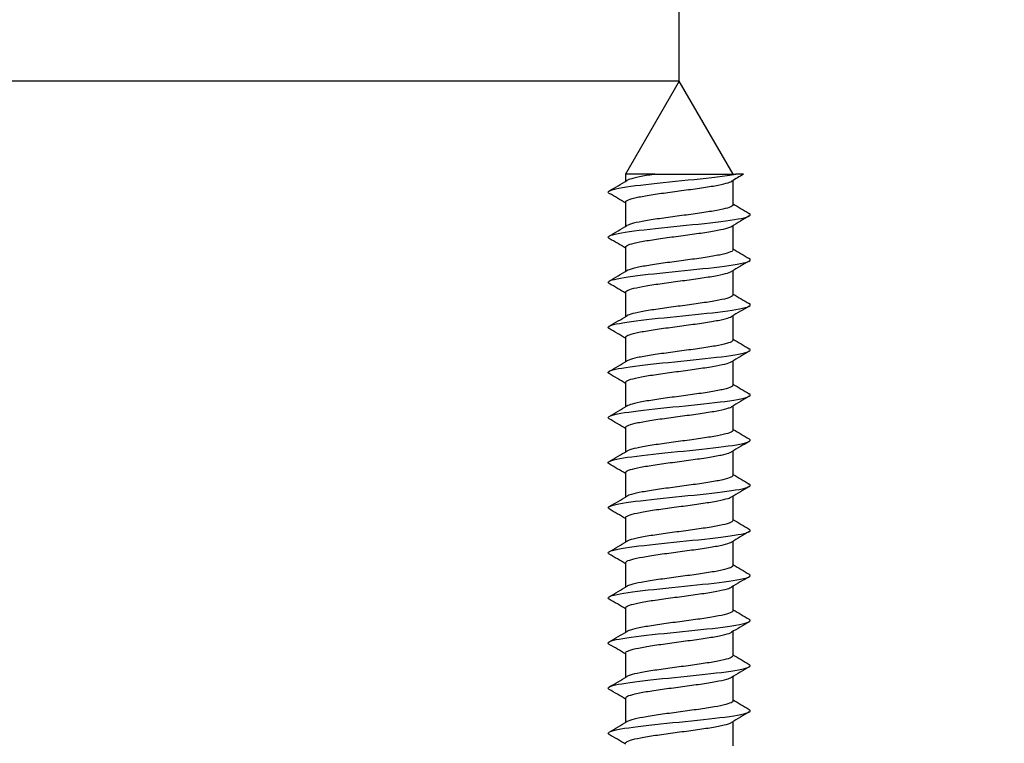
# Model space of a CAD drawing. Units: millimetres. Extents: x 7 to 203, y 5 to 291.
# Drawn here: x 57 to 63, y 215 to 219 of the extents above; entities that cross this region are included whole.
import ezdxf
from ezdxf.enums import TextEntityAlignment as Align

# ---------------------------------------------------------------- set-up
doc = ezdxf.new("R2010")
doc.units = ezdxf.units.MM
doc.layers.add('Default', color=7, linetype='Continuous')
doc.layers.add('デフォルト', color=7, linetype='Continuous')
doc.styles.add('SEACAD_Arial', font='arial.ttf')
doc.dimstyles.get("Standard").update_dxf_attribs({"dimtxt": 0.18, "dimasz": 0.18, "dimexe": 0.18, "dimexo": 0.0625, "dimgap": 0.09, "dimtad": 0, "dimtih": 1, "dimtoh": 1, "dimdec": 4, "dimzin": 0, "dimdsep": 46, "dimtxsty": 'Standard', "dimcen": 0.09, "dimadec": 0, "dimazin": 0, "dimtfac": 1, "dimtdec": 4, "dimtofl": 0, "dimtmove": 0, "dimatfit": 3, "dimfxl": 1, "dimtolj": 1, "dimtzin": 0, "dimarcsym": 0})

# ---------------------------------------------------------------- blocks, each defined once
blk = doc.blocks.new('DMBLK116')
at = {"layer": 'Default', "linetype": 'Continuous'}
for points in [[(41.4759, 225.0624), (42.4759, 219.0624), (43.4759, 225.0624)], [(41.4759, 206.0624), (43.4759, 206.0624), (42.4759, 212.0624)]]:
    blk.add_hatch(color=7, dxfattribs=at).paths.add_polyline_path(points)
at = {"layer": 'Default', "color": 7, "linetype": 'Continuous'}
for p, q in [((42.4759, 219.0624), (42.4759, 231.0624)), ((60.8406, 219.0624), (39.4759, 219.0624)), ((57.2406, 212.0624), (39.4759, 212.0624)), ((42.4759, 200.0624), (42.4759, 212.0624))]:
    blk.add_line(p, q, dxfattribs=at)
at = {"layer": 'Default', "color": 7, "linetype": 'Continuous', "style": 'SEACAD_Arial'}
blk.add_text('35', height=6, dxfattribs=at).set_placement((37.7803, 218.5624), align=Align.TOP_LEFT)
blk = doc.blocks.new('DMBLK117')
at = {"layer": 'Default', "linetype": 'Continuous'}
for points in [[(54.8406, 228.2906), (54.8406, 226.2906), (60.8406, 227.2906)], [(70.4406, 228.2906), (64.4406, 227.2906), (70.4406, 226.2906)]]:
    blk.add_hatch(color=7, dxfattribs=at).paths.add_polyline_path(points)
at = {"layer": 'Default', "color": 7, "linetype": 'Continuous'}
for p, q in [((60.8406, 219.0624), (60.8406, 230.2906)), ((64.4406, 219.0624), (64.4406, 230.2906)), ((48.8406, 227.2906), (60.8406, 227.2906)), ((64.4406, 227.2906), (82.8822, 227.2906))]:
    blk.add_line(p, q, dxfattribs=at)
at = {"layer": 'Default', "color": 7, "linetype": 'Continuous', "style": 'SEACAD_Arial'}
blk.add_text('18', height=6, dxfattribs=at).set_placement((71.3909, 234.7906), align=Align.TOP_LEFT)

msp = doc.modelspace()

# ---------------------------------------------------------------- linework, layer by layer
at = {"layer": 'デフォルト', "color": 7, "linetype": 'Continuous'}
for p, q in [((60.84059, 219.06235), (60.53059, 218.52542)), ((61.15059, 218.52542), (60.84059, 219.06235)), ((60.69916, 218.52542), (60.53059, 218.52542)), ((60.53059, 218.52542), (60.53059, 218.48478)), ((60.69916, 218.52542), (61.16662, 218.52542)), ((61.15059, 218.35004), (61.15059, 218.48995)), ((61.21073, 218.52542), (61.16662, 218.52542)), ((60.53059, 218.36469), (60.53059, 218.22478)), ((61.15059, 218.09003), (61.15059, 218.22994)), ((60.53059, 218.10468), (60.53059, 217.96477)), ((61.15059, 217.83002), (61.15059, 217.96993)), ((60.53059, 217.84467), (60.53059, 217.70477)), ((61.15059, 217.57001), (61.15059, 217.70992)), ((60.53059, 217.58466), (60.53059, 217.44475)), ((61.15059, 217.31), (61.15059, 217.44992)), ((60.53059, 217.32465), (60.53059, 217.18474)), ((61.15059, 217.05), (61.15059, 217.18993)), ((60.53059, 217.06464), (60.53059, 216.92473)), ((61.15059, 216.78999), (61.15059, 216.92994)), ((60.53059, 216.80463), (60.53059, 216.66472)), ((61.15059, 216.52999), (61.15059, 216.66994)), ((60.53059, 216.54463), (60.53059, 216.40471)), ((61.15059, 216.26999), (61.15059, 216.40995)), ((60.53059, 216.28463), (60.53059, 216.1447)), ((61.15059, 216.00998), (61.15059, 216.14997)), ((60.53059, 216.02463), (60.53059, 215.88469)), ((61.15059, 215.74998), (61.15059, 215.88998)), ((60.53059, 215.76464), (60.53059, 215.62468)), ((61.15059, 215.48999), (61.15059, 215.62999)), ((60.53059, 215.50464), (60.53059, 215.36468)), ((61.15059, 215.23), (61.15059, 215.37))]:
    msp.add_line(p, q, dxfattribs=at)
for centre, radius, start, end in [((46.78628, 241.72346), 26.99893, 300.369759, 300.622066), ((71.94564, 200.23416), 21.20867, 120.410516, 120.621351), ((48.36285, 197.81223), 23.88025, 59.367345, 59.62792), ((73.43831, 239.10921), 24.11927, 239.372326, 239.630617), ((74.369, 195.87708), 25.96877, 120.357529, 120.619057), ((46.96524, 241.163), 26.64922, 300.364366, 300.620119), ((48.20581, 197.28433), 24.19078, 59.370614, 59.628206), ((73.45579, 238.87703), 24.15211, 239.370251, 239.62813), ((74.29046, 195.75448), 25.81052, 120.360876, 120.625357), ((47.18744, 240.52815), 26.21347, 300.359474, 300.619611), ((48.02223, 196.71082), 24.55409, 59.374739, 59.628764), ((73.47929, 238.65537), 24.19707, 239.368621, 239.625971), ((74.63661, 194.91069), 26.48922, 120.368506, 120.62607), ((47.45003, 239.82343), 25.69702, 300.355451, 300.621196), ((46.89512, 194.54003), 26.77253, 59.382221, 59.616946), ((73.50679, 238.44087), 24.25022, 239.367486, 239.624233), ((74.70069, 194.5456), 26.61229, 120.373187, 120.629348), ((47.60699, 239.29754), 25.38827, 300.353087, 300.622096), ((46.42674, 193.48329), 27.69674, 59.387832, 59.615252), ((73.53787, 238.23288), 24.31081, 239.366901, 239.622982), ((74.57529, 194.5013), 26.36279, 120.37535, 120.633667), ((47.7457, 238.80185), 25.1148, 300.35181, 300.623772), ((46.13523, 192.72505), 28.27399, 59.393567, 59.616653), ((73.57192, 238.03041), 24.37765, 239.366907, 239.622273), ((74.28489, 194.73658), 25.78867, 120.375707, 120.639438), ((47.86598, 238.33679), 24.87708, 300.351497, 300.626069), ((46.0608, 192.33387), 28.42479, 59.399067, 59.621038), ((73.60824, 237.83226), 24.44937, 239.367532, 239.62215), ((73.91935, 195.09973), 25.06624, 120.375708, 120.646985), ((47.96447, 237.90821), 24.68185, 300.352067, 300.628788), ((46.20638, 192.31562), 28.1426, 59.403631, 59.627634), ((73.646, 237.6371), 24.52439, 239.368791, 239.622645), ((73.58135, 195.41555), 24.39855, 120.375034, 120.65404), ((48.04789, 237.50479), 24.51594, 300.353324, 300.631886), ((46.54217, 192.62101), 27.485, 59.406241, 59.635111), ((73.68431, 237.44341), 24.60095, 239.370685, 239.623777), ((48.11738, 237.12472), 24.37723, 300.355131, 300.635237), ((73.40938, 195.44869), 24.05871, 120.374791, 120.658032), ((47.01997, 193.16967), 26.54571, 59.405618, 59.641749), ((74.52479, 238.61408), 26.26022, 239.383075, 239.620114), ((73.3859, 195.22931), 24.01181, 120.375317, 120.659375), ((48.26211, 236.61679), 24.09017, 300.356369, 300.63983), ((47.5875, 193.87414), 25.42665, 59.400315, 59.645599), ((74.68294, 238.62536), 26.57422, 239.387496, 239.621809), ((73.44992, 194.86117), 24.13748, 120.376381, 120.659057), ((48.30242, 236.28598), 24.0087, 300.35889, 300.643318), ((47.91979, 194.17851), 24.7717, 59.397365, 59.649873), ((74.82081, 238.60263), 26.84862, 239.392129, 239.624132), ((73.66989, 194.22821), 24.57049, 120.378629, 120.656495), ((48.33084, 235.97533), 23.95064, 300.361574, 300.646688), ((47.70259, 193.54929), 25.20006, 59.399652, 59.648057)]:
    msp.add_arc(centre, radius, start, end, dxfattribs=at)
for points, knots in [([(60.43709, 218.41512), (60.42808, 218.42036), (60.4286, 218.42561), (60.45872, 218.44052), (60.51232, 218.45019), (60.66314, 218.46952), (60.75976, 218.47919), (60.95122, 218.49853), (61.04531, 218.5082), (61.13469, 218.52038), (61.15156, 218.5229), (61.16662, 218.52542)], [0, 0, 0, 0, 0.14263391, 0.14263391, 0.40559131, 0.40559131, 0.6685487, 0.6685487, 0.93150609, 0.93150609, 1, 1, 1, 1]), ([(60.53061, 218.36469), (60.53063, 218.36814), (60.53393, 218.37159), (60.54041, 218.37507), (60.54915, 218.37978), (60.56391, 218.3846), (60.58346, 218.38925), (60.60302, 218.39391), (60.62792, 218.39854), (60.65605, 218.40324), (60.68417, 218.40793), (60.7163, 218.41276), (60.74976, 218.41743), (60.78324, 218.42209), (60.81898, 218.42673), (60.85396, 218.43141), (60.88893, 218.43608), (60.9241, 218.44093), (60.95655, 218.4456), (60.98902, 218.45027), (61.01967, 218.45491), (61.0459, 218.45958), (61.07213, 218.46424), (61.09466, 218.46909), (61.11165, 218.47377), (61.12619, 218.47777), (61.13699, 218.48176), (61.14344, 218.48574)], [0, 0, 0, 0, 0.0862018, 0.0862018, 0.0862018, 0.2024996, 0.2024996, 0.2024996, 0.318844, 0.318844, 0.318844, 0.43514, 0.43514, 0.43514, 0.5514853, 0.5514853, 0.5514853, 0.6677801, 0.6677801, 0.6677801, 0.7841248, 0.7841248, 0.7841248, 0.9004193, 0.9004193, 0.9004193, 1, 1, 1, 1]), ([(60.69916, 218.52542), (60.69746, 218.52517), (60.69578, 218.52492), (60.6941, 218.52466), (60.66324, 218.52004), (60.63485, 218.51531), (60.6113, 218.51058), (60.58774, 218.50585), (60.56837, 218.50111), (60.5548, 218.49649), (60.54775, 218.49408), (60.54217, 218.49166), (60.53815, 218.48921)], [0, 0, 0, 0, 0.0208814, 0.0208814, 0.0208814, 0.4094373, 0.4094373, 0.4094373, 0.7979964, 0.7979964, 0.7979964, 1, 1, 1, 1]), ([(61.15056, 218.35003), (61.15054, 218.34724), (61.14839, 218.34444), (61.14412, 218.34161), (61.137, 218.33691), (61.12383, 218.33209), (61.10569, 218.32743), (61.08753, 218.32277), (61.06391, 218.31814), (61.0368, 218.31345), (61.00971, 218.30876), (60.97839, 218.30392), (60.94546, 218.29926), (60.91251, 218.29459), (60.87703, 218.28996), (60.84202, 218.28528), (60.80702, 218.2806), (60.77152, 218.27576), (60.73848, 218.27109), (60.70542, 218.26642), (60.6739, 218.26177), (60.64659, 218.25711), (60.61929, 218.25245), (60.59544, 218.2476), (60.57702, 218.24292), (60.55899, 218.23834), (60.54568, 218.23379), (60.53815, 218.22924)], [0, 0, 0, 0, 0.0700209, 0.0700209, 0.0700209, 0.1865651, 0.1865651, 0.1865651, 0.303156, 0.303156, 0.303156, 0.4196984, 0.4196984, 0.4196984, 0.5362902, 0.5362902, 0.5362902, 0.6528314, 0.6528314, 0.6528314, 0.7694225, 0.7694225, 0.7694225, 0.8859633, 0.8859633, 0.8859633, 1, 1, 1, 1]), ([(60.43695, 218.1552), (60.42865, 218.16007), (60.42858, 218.16494), (60.45438, 218.17948), (60.50579, 218.18914), (60.65358, 218.20848), (60.74939, 218.21815), (60.94096, 218.23749), (61.03598, 218.24715), (61.18101, 218.26649), (61.23045, 218.27616), (61.2526, 218.29039), (61.25201, 218.29496), (61.2442, 218.29952)], [0, 0, 0, 0, 0.1012089, 0.1012089, 0.3021849, 0.3021849, 0.503161, 0.503161, 0.704137, 0.704137, 0.905113, 0.905113, 1, 1, 1, 1]), ([(60.5306, 218.10468), (60.53059, 218.10562), (60.53083, 218.10655), (60.53131, 218.10749), (60.53371, 218.11211), (60.54223, 218.11691), (60.55614, 218.12163), (60.57006, 218.12634), (60.58977, 218.13104), (60.61361, 218.13567), (60.63746, 218.14028), (60.66609, 218.14507), (60.69711, 218.14979), (60.72814, 218.15451), (60.76242, 218.15922), (60.79709, 218.16384), (60.83175, 218.16846), (60.86774, 218.17322), (60.90204, 218.17795), (60.93635, 218.18267), (60.96992, 218.1874), (60.99995, 218.19202), (61.02998, 218.19664), (61.05729, 218.20138), (61.07958, 218.20611), (61.10187, 218.21083), (61.11977, 218.21558), (61.13178, 218.2202), (61.13635, 218.22196), (61.14011, 218.22373), (61.14304, 218.22551)], [0, 0, 0, 0, 0.023506, 0.023506, 0.023506, 0.1400137, 0.1400137, 0.1400137, 0.2565463, 0.2565463, 0.2565463, 0.3730579, 0.3730579, 0.3730579, 0.489587, 0.489587, 0.489587, 0.6061029, 0.6061029, 0.6061029, 0.7226283, 0.7226283, 0.7226283, 0.8391488, 0.8391488, 0.8391488, 0.9556703, 0.9556703, 0.9556703, 1, 1, 1, 1]), ([(61.15058, 218.09002), (61.15058, 218.08937), (61.15047, 218.08871), (61.15023, 218.08806), (61.14854, 218.08344), (61.14074, 218.07866), (61.12749, 218.07394), (61.11423, 218.06922), (61.09515, 218.0645), (61.07183, 218.05988), (61.04851, 218.05526), (61.02033, 218.0505), (60.98964, 218.04578), (60.95896, 218.04105), (60.92491, 218.03632), (60.89035, 218.0317), (60.85579, 218.02708), (60.81979, 218.02234), (60.78535, 218.01762), (60.75091, 218.01289), (60.71708, 218.00814), (60.68669, 218.00352), (60.65629, 217.9989), (60.62851, 217.99419), (60.60568, 217.98946), (60.58284, 217.98473), (60.56431, 217.97997), (60.55163, 217.97535), (60.5461, 217.97333), (60.54161, 217.9713), (60.53823, 217.96925)], [0, 0, 0, 0, 0.01649333, 0.01649333, 0.01649333, 0.13306367, 0.13306367, 0.13306367, 0.24965037, 0.24965037, 0.24965037, 0.36622509, 0.36622509, 0.36622509, 0.48280806, 0.48280806, 0.48280806, 0.59938742, 0.59938742, 0.59938742, 0.71596653, 0.71596653, 0.71596653, 0.83255065, 0.83255065, 0.83255065, 0.94912583, 0.94912583, 0.94912583, 1, 1, 1, 1]), ([(60.43684, 217.89527), (60.42921, 217.89977), (60.42862, 217.90427), (60.45028, 217.91843), (60.49947, 217.9281), (60.64415, 217.94744), (60.73907, 217.95711), (60.93064, 217.97644), (61.02653, 217.98611), (61.17467, 218.00545), (61.22632, 218.01512), (61.25261, 218.0297), (61.25258, 218.03462), (61.24417, 218.03954)], [0, 0, 0, 0, 0.09358287, 0.09358287, 0.29462227, 0.29462227, 0.49566166, 0.49566166, 0.69670105, 0.69670105, 0.89774045, 0.89774045, 1, 1, 1, 1]), ([(60.53061, 217.84468), (60.53063, 217.84775), (60.53325, 217.85083), (60.53841, 217.85395), (60.54622, 217.85866), (60.56007, 217.86347), (60.57882, 217.86812), (60.59758, 217.87277), (60.62176, 217.8774), (60.64931, 217.88211), (60.67685, 217.88682), (60.70852, 217.89164), (60.74169, 217.89629), (60.77488, 217.90095), (60.81048, 217.90558), (60.84548, 217.91028), (60.88047, 217.91497), (60.91584, 217.9198), (60.94865, 217.92446), (60.98146, 217.92913), (61.01262, 217.93376), (61.03948, 217.93844), (61.06632, 217.94312), (61.08962, 217.94797), (61.10743, 217.95263), (61.12353, 217.95685), (61.13554, 217.96105), (61.14268, 217.96526)], [0, 0, 0, 0, 0.0771357, 0.0771357, 0.0771357, 0.1938853, 0.1938853, 0.1938853, 0.3106763, 0.3106763, 0.3106763, 0.4274233, 0.4274233, 0.4274233, 0.5442165, 0.5442165, 0.5442165, 0.6609615, 0.6609615, 0.6609615, 0.7777558, 0.7777558, 0.7777558, 0.8944996, 0.8944996, 0.8944996, 1, 1, 1, 1]), ([(61.15056, 217.83001), (61.15054, 217.82685), (61.14776, 217.82368), (61.14228, 217.82049), (61.13423, 217.8158), (61.12015, 217.81096), (61.10119, 217.8063), (61.08223, 217.80163), (61.05787, 217.79699), (61.03016, 217.79232), (61.00247, 217.78764), (60.97069, 217.7828), (60.93744, 217.77813), (60.90418, 217.77345), (60.86854, 217.76881), (60.83354, 217.76415), (60.79855, 217.75949), (60.76323, 217.75464), (60.73051, 217.74996), (60.69778, 217.74528), (60.66676, 217.74063), (60.64005, 217.73598), (60.61336, 217.73133), (60.59026, 217.72648), (60.57266, 217.72179), (60.557, 217.71762), (60.54532, 217.71348), (60.53836, 217.70935)], [0, 0, 0, 0, 0.0794663, 0.0794663, 0.0794663, 0.19613228, 0.19613228, 0.19613228, 0.31284793, 0.31284793, 0.31284793, 0.42951285, 0.42951285, 0.42951285, 0.54622763, 0.54622763, 0.54622763, 0.66289234, 0.66289234, 0.66289234, 0.77960528, 0.77960528, 0.77960528, 0.89627067, 0.89627067, 0.89627067, 1, 1, 1, 1]), ([(60.4361, 217.63571), (60.42971, 217.63971), (60.4289, 217.64372), (60.44643, 217.65739), (60.49337, 217.66706), (60.63484, 217.6864), (60.72882, 217.69607), (60.92026, 217.7154), (61.01697, 217.72507), (61.16811, 217.74441), (61.22195, 217.75408), (61.25253, 217.76901), (61.25315, 217.77428), (61.24415, 217.77955)], [0, 0, 0, 0, 0.0835398, 0.0835398, 0.2851805, 0.2851805, 0.4868212, 0.4868212, 0.6884619, 0.6884619, 0.8901025, 0.8901025, 1, 1, 1, 1]), ([(60.53059, 217.58466), (60.53059, 217.58522), (60.53068, 217.58579), (60.53085, 217.58635), (60.53229, 217.59097), (60.53985, 217.5958), (60.55288, 217.6005), (60.56591, 217.60521), (60.58479, 217.6099), (60.60793, 217.61452), (60.63107, 217.61915), (60.65909, 217.62395), (60.68965, 217.62867), (60.72023, 217.63338), (60.7542, 217.63808), (60.78872, 217.6427), (60.82324, 217.64732), (60.85923, 217.65211), (60.89371, 217.65683), (60.92819, 217.66155), (60.96212, 217.66626), (60.99263, 217.67088), (61.02314, 217.6755), (61.05107, 217.68026), (61.07409, 217.68499), (61.09711, 217.68971), (61.11586, 217.69444), (61.12876, 217.69906), (61.13457, 217.70114), (61.13926, 217.70324), (61.14279, 217.70535)], [0, 0, 0, 0, 0.0141429, 0.0141429, 0.0141429, 0.1307982, 0.1307982, 0.1307982, 0.2474861, 0.2474861, 0.2474861, 0.3641447, 0.3641447, 0.3641447, 0.4808293, 0.4808293, 0.4808293, 0.5974918, 0.5974918, 0.5974918, 0.7141729, 0.7141729, 0.7141729, 0.8308397, 0.8308397, 0.8308397, 0.9475171, 0.9475171, 0.9475171, 1, 1, 1, 1]), ([(61.15057, 217.57001), (61.15058, 217.56897), (61.15029, 217.56794), (61.1497, 217.56692), (61.14707, 217.5623), (61.13831, 217.55754), (61.12417, 217.55282), (61.11004, 217.54809), (61.09012, 217.54336), (61.0661, 217.53874), (61.04208, 217.53412), (61.01329, 217.52938), (60.98216, 217.52466), (60.95102, 217.51993), (60.91667, 217.51518), (60.88197, 217.51056), (60.84727, 217.50594), (60.81128, 217.50123), (60.77703, 217.4965), (60.74278, 217.49177), (60.7093, 217.48701), (60.67939, 217.48238), (60.64948, 217.47776), (60.62234, 217.47306), (60.60023, 217.46834), (60.57813, 217.46361), (60.56045, 217.45884), (60.54867, 217.4542), (60.54456, 217.45259), (60.54113, 217.45097), (60.5384, 217.44935)], [0, 0, 0, 0, 0.0259023, 0.0259023, 0.0259023, 0.1425744, 0.1425744, 0.1425744, 0.2592535, 0.2592535, 0.2592535, 0.3759303, 0.3759303, 0.3759303, 0.4926056, 0.4926056, 0.4926056, 0.6092871, 0.6092871, 0.6092871, 0.7259585, 0.7259585, 0.7259585, 0.8426447, 0.8426447, 0.8426447, 0.9593122, 0.9593122, 0.9593122, 1, 1, 1, 1]), ([(60.4359, 217.37583), (60.43021, 217.37944), (60.42908, 217.38306), (60.44283, 217.39635), (60.48748, 217.40602), (60.62566, 217.42536), (60.71863, 217.43502), (60.90982, 217.45436), (61.00729, 217.46403), (61.16135, 217.48337), (61.21734, 217.49303), (61.25235, 217.50832), (61.25373, 217.51394), (61.24415, 217.51956)], [0, 0, 0, 0, 0.0755428, 0.0755428, 0.277336, 0.277336, 0.4791291, 0.4791291, 0.6809222, 0.6809222, 0.8827153, 0.8827153, 1, 1, 1, 1]), ([(60.53062, 217.32466), (60.53063, 217.32736), (60.53264, 217.33008), (60.53663, 217.33283), (60.5435, 217.33755), (60.55644, 217.34234), (60.57438, 217.34698), (60.59232, 217.35162), (60.61576, 217.35627), (60.6427, 217.36099), (60.66964, 217.3657), (60.70084, 217.37051), (60.73369, 217.37516), (60.76656, 217.3798), (60.802, 217.38444), (60.837, 217.38915), (60.87199, 217.39386), (60.90753, 217.39868), (60.94066, 217.40333), (60.9738, 217.40798), (61.00544, 217.41262), (61.0329, 217.41731), (61.06034, 217.42201), (61.08438, 217.42684), (61.10301, 217.4315), (61.12153, 217.43613), (61.1352, 217.44074), (61.1429, 217.44539)], [0, 0, 0, 0, 0.06769184, 0.06769184, 0.06769184, 0.18431162, 0.18431162, 0.18431162, 0.3009656, 0.3009656, 0.3009656, 0.4175822, 0.4175822, 0.4175822, 0.53423941, 0.53423941, 0.53423941, 0.65085336, 0.65085336, 0.65085336, 0.76751292, 0.76751292, 0.76751292, 0.88412484, 0.88412484, 0.88412484, 1, 1, 1, 1]), ([(61.15057, 217.31), (61.15054, 217.30645), (61.14705, 217.30291), (61.14022, 217.29936), (61.13124, 217.29468), (61.11625, 217.28984), (61.0965, 217.28516), (61.07674, 217.28049), (61.05166, 217.27585), (61.02339, 217.27119), (60.99512, 217.26653), (60.96288, 217.26168), (60.92935, 217.257), (60.89581, 217.25231), (60.86004, 217.24766), (60.82507, 217.24301), (60.79011, 217.23837), (60.75499, 217.23352), (60.72263, 217.22883), (60.69025, 217.22414), (60.65974, 217.21948), (60.63367, 217.21484), (60.6076, 217.2102), (60.58526, 217.20536), (60.56849, 217.20066), (60.55489, 217.19685), (60.54466, 217.19306), (60.53831, 217.1893)], [0, 0, 0, 0, 0.08883868, 0.08883868, 0.08883868, 0.20547044, 0.20547044, 0.20547044, 0.32215189, 0.32215189, 0.32215189, 0.43878357, 0.43878357, 0.43878357, 0.55546315, 0.55546315, 0.55546315, 0.67209565, 0.67209565, 0.67209565, 0.78877293, 0.78877293, 0.78877293, 0.90540707, 0.90540707, 0.90540707, 1, 1, 1, 1]), ([(60.43578, 217.11589), (60.4307, 217.11914), (60.42932, 217.12239), (60.43948, 217.13531), (60.48182, 217.14498), (60.61661, 217.16431), (60.70853, 217.17398), (60.89935, 217.19332), (60.9975, 217.20299), (61.15438, 217.22232), (61.21249, 217.23199), (61.25208, 217.24763), (61.25431, 217.25359), (61.24416, 217.25956)], [0, 0, 0, 0, 0.0679064, 0.0679064, 0.2697803, 0.2697803, 0.4716541, 0.4716541, 0.673528, 0.673528, 0.8754018, 0.8754018, 1, 1, 1, 1]), ([(60.53059, 217.06464), (60.53059, 217.06483), (60.5306, 217.06502), (60.53062, 217.06521), (60.5311, 217.06984), (60.53769, 217.07468), (60.54983, 217.07938), (60.56197, 217.08408), (60.58001, 217.08875), (60.60242, 217.09338), (60.62483, 217.09801), (60.65222, 217.10284), (60.68231, 217.10754), (60.7124, 217.11225), (60.74604, 217.11694), (60.78039, 217.12156), (60.81473, 217.12618), (60.85071, 217.13099), (60.88534, 217.1357), (60.91998, 217.14042), (60.95422, 217.14512), (60.98519, 217.14974), (61.01616, 217.15436), (61.0447, 217.15915), (61.06843, 217.16387), (61.09216, 217.16859), (61.11175, 217.1733), (61.12554, 217.17792), (61.13289, 217.18038), (61.1387, 217.18288), (61.14286, 217.1854)], [0, 0, 0, 0, 0.0047642, 0.0047642, 0.0047642, 0.1213771, 0.1213771, 0.1213771, 0.238029, 0.238029, 0.238029, 0.3546445, 0.3546445, 0.3546445, 0.4712934, 0.4712934, 0.4712934, 0.5879121, 0.5879121, 0.5879121, 0.7045578, 0.7045578, 0.7045578, 0.8211804, 0.8211804, 0.8211804, 0.9378226, 0.9378226, 0.9378226, 1, 1, 1, 1]), ([(61.15056, 217.04999), (61.15057, 217.04858), (61.15004, 217.04717), (61.14895, 217.04577), (61.14536, 217.04115), (61.13565, 217.03642), (61.12064, 217.0317), (61.10564, 217.02697), (61.08491, 217.02222), (61.06021, 217.0176), (61.03549, 217.01297), (61.00612, 217.00826), (60.97456, 217.00354), (60.943, 216.99881), (60.90837, 216.99404), (60.87356, 216.98942), (60.83875, 216.98479), (60.8028, 216.9801), (60.76875, 216.97538), (60.73471, 216.97065), (60.70161, 216.96587), (60.67222, 216.96124), (60.64282, 216.95661), (60.61632, 216.95194), (60.59497, 216.94722), (60.57362, 216.94249), (60.5568, 216.9377), (60.54593, 216.93307), (60.54298, 216.93181), (60.54045, 216.93056), (60.53835, 216.9293)], [0, 0, 0, 0, 0.0352845, 0.0352845, 0.0352845, 0.1519303, 0.1519303, 0.1519303, 0.2685734, 0.2685734, 0.2685734, 0.3852239, 0.3852239, 0.3852239, 0.5018631, 0.5018631, 0.5018631, 0.6185184, 0.6185184, 0.6185184, 0.7351537, 0.7351537, 0.7351537, 0.8518134, 0.8518134, 0.8518134, 0.9684451, 0.9684451, 0.9684451, 1, 1, 1, 1]), ([(60.43576, 216.85589), (60.43121, 216.85879), (60.42963, 216.8617), (60.43639, 216.87427), (60.47639, 216.88394), (60.60771, 216.90327), (60.69851, 216.91294), (60.88884, 216.93228), (60.98762, 216.94195), (61.14721, 216.96128), (61.2074, 216.97095), (61.25171, 216.98693), (61.25489, 216.99324), (61.24418, 216.99956)], [0, 0, 0, 0, 0.0606523, 0.0606523, 0.2625335, 0.2625335, 0.4644148, 0.4644148, 0.666296, 0.666296, 0.8681773, 0.8681773, 1, 1, 1, 1]), ([(60.53062, 216.80464), (60.53062, 216.80698), (60.5321, 216.80934), (60.53507, 216.8117), (60.54101, 216.81643), (60.55303, 216.82121), (60.57014, 216.82584), (60.58725, 216.83047), (60.60993, 216.83514), (60.63625, 216.83986), (60.66257, 216.84459), (60.69326, 216.84938), (60.72578, 216.85402), (60.7583, 216.85866), (60.79354, 216.86331), (60.82852, 216.86803), (60.86349, 216.87274), (60.89917, 216.87755), (60.9326, 216.88219), (60.96604, 216.88684), (60.99813, 216.89148), (61.02617, 216.89619), (61.0542, 216.9009), (61.07897, 216.90571), (61.0984, 216.91037), (61.11785, 216.91502), (61.13249, 216.91965), (61.14109, 216.92435), (61.14168, 216.92468), (61.14226, 216.92501), (61.1428, 216.92534)], [0, 0, 0, 0, 0.058408, 0.058408, 0.058408, 0.1750782, 0.1750782, 0.1750782, 0.2917741, 0.2917741, 0.2917741, 0.4084407, 0.4084407, 0.4084407, 0.5251405, 0.5251405, 0.5251405, 0.6418039, 0.6418039, 0.6418039, 0.7585071, 0.7585071, 0.7585071, 0.8751678, 0.8751678, 0.8751678, 0.9918735, 0.9918735, 0.9918735, 1, 1, 1, 1]), ([(61.15058, 216.78999), (61.15055, 216.78606), (61.14627, 216.78215), (61.13793, 216.77822), (61.12803, 216.77357), (61.11215, 216.76872), (61.09162, 216.76403), (61.07108, 216.75935), (61.04531, 216.7547), (61.01647, 216.75005), (60.98765, 216.7454), (60.95499, 216.74056), (60.9212, 216.73587), (60.88739, 216.73117), (60.85152, 216.72651), (60.81661, 216.72188), (60.78171, 216.71724), (60.74682, 216.7124), (60.71483, 216.7077), (60.68284, 216.703), (60.65286, 216.69833), (60.62744, 216.6937), (60.60202, 216.68907), (60.58046, 216.68424), (60.56453, 216.67954), (60.55294, 216.67611), (60.5441, 216.6727), (60.53837, 216.66931)], [0, 0, 0, 0, 0.09826522, 0.09826522, 0.09826522, 0.21492501, 0.21492501, 0.21492501, 0.33163236, 0.33163236, 0.33163236, 0.44829309, 0.44829309, 0.44829309, 0.56499809, 0.56499809, 0.56499809, 0.68166058, 0.68166058, 0.68166058, 0.79836289, 0.79836289, 0.79836289, 0.91502788, 0.91502788, 0.91502788, 1, 1, 1, 1]), ([(60.43584, 216.59582), (60.43176, 216.5984), (60.43002, 216.60098), (60.43355, 216.61323), (60.47119, 216.62289), (60.59895, 216.64223), (60.68858, 216.6519), (60.87829, 216.67124), (60.97764, 216.6809), (61.13985, 216.70024), (61.20208, 216.70991), (61.25127, 216.72625), (61.25549, 216.73291), (61.24416, 216.73958)], [0, 0, 0, 0, 0.0538285, 0.0538285, 0.2555815, 0.2555815, 0.4573345, 0.4573345, 0.6590875, 0.6590875, 0.8608405, 0.8608405, 1, 1, 1, 1]), ([(60.53059, 216.54462), (60.5306, 216.5491), (60.5362, 216.55375), (60.547, 216.55825), (60.55824, 216.56295), (60.57542, 216.56761), (60.59709, 216.57224), (60.61875, 216.57688), (60.64549, 216.58172), (60.67508, 216.58642), (60.70468, 216.59112), (60.73795, 216.59579), (60.77211, 216.60042), (60.80625, 216.60505), (60.84219, 216.60988), (60.87694, 216.61458), (60.9117, 216.61929), (60.94624, 216.62397), (60.97765, 216.6286), (61.00905, 216.63322), (61.03817, 216.63803), (61.06259, 216.64274), (61.08702, 216.64746), (61.10743, 216.65215), (61.12209, 216.65677), (61.13091, 216.65955), (61.13779, 216.66239), (61.14257, 216.66524)], [0, 0, 0, 0, 0.1121816, 0.1121816, 0.1121816, 0.2290035, 0.2290035, 0.2290035, 0.3457828, 0.3457828, 0.3457828, 0.462602, 0.462602, 0.462602, 0.579384, 0.579384, 0.579384, 0.6962002, 0.6962002, 0.6962002, 0.8129853, 0.8129853, 0.8129853, 0.9297983, 0.9297983, 0.9297983, 1, 1, 1, 1]), ([(61.15056, 216.52999), (61.15057, 216.52819), (61.14971, 216.5264), (61.14797, 216.52463), (61.14342, 216.52001), (61.13277, 216.5153), (61.1169, 216.51058), (61.10104, 216.50585), (61.07952, 216.50108), (61.05415, 216.49646), (61.02877, 216.49183), (60.99883, 216.48714), (60.96687, 216.48242), (60.93491, 216.47769), (60.90002, 216.47291), (60.86512, 216.46828), (60.83022, 216.46365), (60.79435, 216.45898), (60.76053, 216.45426), (60.72672, 216.44953), (60.69402, 216.44474), (60.66516, 216.4401), (60.63629, 216.43546), (60.61048, 216.43081), (60.58989, 216.42609), (60.5693, 216.42138), (60.55336, 216.41657), (60.5434, 216.41193), (60.54157, 216.41107), (60.53992, 216.41022), (60.53848, 216.40936)], [0, 0, 0, 0, 0.0446843, 0.0446843, 0.0446843, 0.1614152, 0.1614152, 0.1614152, 0.2781334, 0.2781334, 0.2781334, 0.394869, 0.394869, 0.394869, 0.5115834, 0.5115834, 0.5115834, 0.6283234, 0.6283234, 0.6283234, 0.7450342, 0.7450342, 0.7450342, 0.8617781, 0.8617781, 0.8617781, 0.9784857, 0.9784857, 0.9784857, 1, 1, 1, 1]), ([(60.43603, 216.33568), (60.43235, 216.33796), (60.4305, 216.34024), (60.43096, 216.35218), (60.46622, 216.36185), (60.59035, 216.38119), (60.67874, 216.39086), (60.86773, 216.41019), (60.96758, 216.41986), (61.1323, 216.4392), (61.19653, 216.44887), (61.25075, 216.46556), (61.2561, 216.47258), (61.24415, 216.47961)], [0, 0, 0, 0, 0.0474935, 0.0474935, 0.2490194, 0.2490194, 0.4505452, 0.4505452, 0.6520711, 0.6520711, 0.8535969, 0.8535969, 1, 1, 1, 1]), ([(60.53062, 216.28463), (60.53061, 216.28661), (60.53165, 216.28859), (60.53375, 216.29058), (60.53874, 216.29531), (60.54983, 216.30008), (60.5661, 216.3047), (60.58237, 216.30933), (60.60427, 216.31402), (60.62995, 216.31874), (60.65563, 216.32347), (60.6858, 216.32825), (60.71795, 216.33288), (60.75011, 216.33751), (60.78513, 216.34218), (60.82005, 216.3469), (60.85497, 216.35163), (60.89077, 216.35642), (60.92447, 216.36105), (60.95818, 216.36569), (60.99071, 216.37035), (61.01931, 216.37506), (61.0479, 216.37978), (61.07337, 216.38459), (61.0936, 216.38923), (61.11383, 216.39387), (61.12936, 216.39852), (61.13889, 216.40323), (61.14015, 216.40385), (61.14131, 216.40448), (61.14237, 216.4051)], [0, 0, 0, 0, 0.0491874, 0.0491874, 0.0491874, 0.1660939, 0.1660939, 0.1660939, 0.2830166, 0.2830166, 0.2830166, 0.3999193, 0.3999193, 0.3999193, 0.5168465, 0.5168465, 0.5168465, 0.6337455, 0.6337455, 0.6337455, 0.7506768, 0.7506768, 0.7506768, 0.8675725, 0.8675725, 0.8675725, 0.9845072, 0.9845072, 0.9845072, 1, 1, 1, 1]), ([(61.15058, 216.26998), (61.15057, 216.26566), (61.1454, 216.26137), (61.13542, 216.25709), (61.12461, 216.25244), (61.10785, 216.2476), (61.08655, 216.24291), (61.06525, 216.23821), (61.0388, 216.23355), (61.00943, 216.22891), (60.98007, 216.22428), (60.94701, 216.21944), (60.91298, 216.21474), (60.87894, 216.21004), (60.843, 216.20537), (60.80817, 216.20074), (60.77336, 216.19611), (60.73872, 216.19128), (60.70714, 216.18658), (60.67554, 216.18187), (60.64612, 216.17718), (60.62137, 216.17256), (60.59662, 216.16794), (60.57585, 216.16313), (60.56078, 216.15841), (60.5511, 216.15539), (60.54361, 216.15237), (60.53852, 216.14937)], [0, 0, 0, 0, 0.1077281, 0.1077281, 0.1077281, 0.224462, 0.224462, 0.224462, 0.3412396, 0.3412396, 0.3412396, 0.4579754, 0.4579754, 0.4579754, 0.5747503, 0.5747503, 0.5747503, 0.6914887, 0.6914887, 0.6914887, 0.8082606, 0.8082606, 0.8082606, 0.9250023, 0.9250023, 0.9250023, 1, 1, 1, 1]), ([(60.43636, 216.07547), (60.43302, 216.07747), (60.4311, 216.07947), (60.42864, 216.09114), (60.46149, 216.10081), (60.58191, 216.12015), (60.66901, 216.12982), (60.85714, 216.14915), (60.95743, 216.15882), (61.12457, 216.17816), (61.19076, 216.18783), (61.25012, 216.20487), (61.25672, 216.21225), (61.24414, 216.21962)], [0, 0, 0, 0, 0.0416747, 0.0416747, 0.2428777, 0.2428777, 0.4440807, 0.4440807, 0.6452837, 0.6452837, 0.8464866, 0.8464866, 1, 1, 1, 1]), ([(60.53059, 216.02462), (60.53061, 216.02875), (60.5353, 216.033), (60.54439, 216.03712), (60.55472, 216.04181), (60.57102, 216.04646), (60.59193, 216.05111), (60.61284, 216.05575), (60.63891, 216.0606), (60.66797, 216.06529), (60.69705, 216.06998), (60.72994, 216.07464), (60.76387, 216.07928), (60.79778, 216.08392), (60.83366, 216.08876), (60.86851, 216.09346), (60.90337, 216.09816), (60.93818, 216.10283), (60.97, 216.10746), (61.00181, 216.11209), (61.0315, 216.11691), (61.0566, 216.12162), (61.0817, 216.12633), (61.10292, 216.13101), (61.11844, 216.13563), (61.12885, 216.13873), (61.13689, 216.14192), (61.14231, 216.1451)], [0, 0, 0, 0, 0.10292, 0.10292, 0.10292, 0.2198992, 0.2198992, 0.2198992, 0.3368313, 0.3368313, 0.3368313, 0.4538083, 0.4538083, 0.4538083, 0.570742, 0.570742, 0.570742, 0.6877163, 0.6877163, 0.6877163, 0.8046524, 0.8046524, 0.8046524, 0.9216238, 0.9216238, 0.9216238, 1, 1, 1, 1]), ([(61.15055, 216.00999), (61.15056, 216.00781), (61.14929, 216.00563), (61.14675, 216.00349), (61.14126, 215.99886), (61.12967, 215.99418), (61.11296, 215.98945), (61.09624, 215.98473), (61.07395, 215.97995), (61.04792, 215.97532), (61.02189, 215.97068), (60.99142, 215.96602), (60.95907, 215.96129), (60.92674, 215.95657), (60.89163, 215.95178), (60.85667, 215.94714), (60.8217, 215.9425), (60.78593, 215.93785), (60.75237, 215.93313), (60.71882, 215.92842), (60.68655, 215.92361), (60.65824, 215.91896), (60.62992, 215.91432), (60.6048, 215.90968), (60.58499, 215.90497), (60.56519, 215.90026), (60.55014, 215.89544), (60.5411, 215.89079), (60.5402, 215.89033), (60.53936, 215.88986), (60.53857, 215.8894)], [0, 0, 0, 0, 0.0540534, 0.0540534, 0.0540534, 0.1708537, 0.1708537, 0.1708537, 0.2876318, 0.2876318, 0.2876318, 0.4044365, 0.4044365, 0.4044365, 0.5212109, 0.5212109, 0.5212109, 0.6380196, 0.6380196, 0.6380196, 0.7547908, 0.7547908, 0.7547908, 0.8716027, 0.8716027, 0.8716027, 0.9883713, 0.9883713, 0.9883713, 1, 1, 1, 1]), ([(60.43682, 215.81518), (60.43378, 215.81693), (60.43183, 215.81868), (60.42658, 215.8301), (60.457, 215.83977), (60.57363, 215.85911), (60.65939, 215.86877), (60.84655, 215.88811), (60.94721, 215.89778), (61.11666, 215.91712), (61.18477, 215.92678), (61.2494, 215.94418), (61.25735, 215.95192), (61.24413, 215.95965)], [0, 0, 0, 0, 0.0363772, 0.0363772, 0.2371403, 0.2371403, 0.4379033, 0.4379033, 0.6386664, 0.6386664, 0.8394294, 0.8394294, 1, 1, 1, 1]), ([(60.53061, 215.76464), (60.5306, 215.76624), (60.53128, 215.76785), (60.53266, 215.76946), (60.5367, 215.77419), (60.54685, 215.77894), (60.56226, 215.78356), (60.57768, 215.78818), (60.59879, 215.79289), (60.62381, 215.79762), (60.64882, 215.80235), (60.67845, 215.80711), (60.71021, 215.81174), (60.74198, 215.81636), (60.77675, 215.82105), (60.8116, 215.82578), (60.84644, 215.83051), (60.88233, 215.83528), (60.91628, 215.83991), (60.95024, 215.84455), (60.98317, 215.84922), (61.01231, 215.85394), (61.04145, 215.85867), (61.06761, 215.86346), (61.08861, 215.86809), (61.10961, 215.87273), (61.12603, 215.87738), (61.13647, 215.8821), (61.13867, 215.8831), (61.14062, 215.88409), (61.14231, 215.88509)], [0, 0, 0, 0, 0.0398152, 0.0398152, 0.0398152, 0.156757, 0.156757, 0.156757, 0.2737052, 0.2737052, 0.2737052, 0.390643, 0.390643, 0.390643, 0.5075959, 0.5075959, 0.5075959, 0.6245299, 0.6245299, 0.6245299, 0.7414873, 0.7414873, 0.7414873, 0.8584176, 0.8584176, 0.8584176, 0.9753791, 0.9753791, 0.9753791, 1, 1, 1, 1]), ([(60.43652, 215.55534), (60.43423, 215.55669), (60.43259, 215.55804), (60.42478, 215.56906), (60.45275, 215.57873), (60.56552, 215.59806), (60.64988, 215.60773), (60.83595, 215.62707), (60.93693, 215.63674), (61.10857, 215.65607), (61.17855, 215.66574), (61.24856, 215.68349), (61.25798, 215.69157), (61.24416, 215.69965)], [0, 0, 0, 0, 0.0280923, 0.0280923, 0.2290843, 0.2290843, 0.4300763, 0.4300763, 0.6310683, 0.6310683, 0.8320603, 0.8320603, 1, 1, 1, 1]), ([(61.15059, 215.74998), (61.15059, 215.74997), (61.15059, 215.74996), (61.15059, 215.74994), (61.15055, 215.74525), (61.14442, 215.74059), (61.13269, 215.73595), (61.12097, 215.73131), (61.10335, 215.72648), (61.0813, 215.72178), (61.05925, 215.71708), (61.03214, 215.7124), (61.00226, 215.70777), (60.9724, 215.70315), (60.93895, 215.69832), (60.90471, 215.69362), (60.87047, 215.68891), (60.83447, 215.68422), (60.79976, 215.6796), (60.76506, 215.67497), (60.7307, 215.67017), (60.69954, 215.66545), (60.66837, 215.66074), (60.63953, 215.65604), (60.61546, 215.65142), (60.59139, 215.6468), (60.57143, 215.64201), (60.55724, 215.63729), (60.54932, 215.63466), (60.54308, 215.63203), (60.53863, 215.62942)], [0, 0, 0, 0, 0.0003249, 0.0003249, 0.0003249, 0.1171626, 0.1171626, 0.1171626, 0.2339591, 0.2339591, 0.2339591, 0.3507941, 0.3507941, 0.3507941, 0.4675933, 0.4675933, 0.4675933, 0.5844252, 0.5844252, 0.5844252, 0.7012277, 0.7012277, 0.7012277, 0.8180563, 0.8180563, 0.8180563, 0.9348627, 0.9348627, 0.9348627, 1, 1, 1, 1]), ([(60.5306, 215.50463), (60.53062, 215.50841), (60.53447, 215.51226), (60.542, 215.51599), (60.55141, 215.52067), (60.56683, 215.52531), (60.58697, 215.52997), (60.60709, 215.53463), (60.63247, 215.53948), (60.661, 215.54416), (60.68954, 215.54884), (60.72201, 215.55349), (60.75569, 215.55814), (60.78935, 215.56279), (60.82513, 215.56764), (60.86006, 215.57233), (60.895, 215.57702), (60.93005, 215.58168), (60.96226, 215.58632), (60.99445, 215.59096), (61.02468, 215.5958), (61.05044, 215.60049), (61.0762, 215.60519), (61.09821, 215.60986), (61.11458, 215.61449), (61.1269, 215.61798), (61.1363, 215.62158), (61.14237, 215.62515)], [0, 0, 0, 0, 0.0934728, 0.0934728, 0.0934728, 0.2104316, 0.2104316, 0.2104316, 0.3273403, 0.3273403, 0.3273403, 0.4442972, 0.4442972, 0.4442972, 0.5612066, 0.5612066, 0.5612066, 0.6781613, 0.6781613, 0.6781613, 0.7950722, 0.7950722, 0.7950722, 0.9120243, 0.9120243, 0.9120243, 1, 1, 1, 1]), ([(61.15056, 215.48999), (61.15055, 215.48742), (61.1488, 215.48487), (61.14531, 215.48235), (61.13888, 215.47772), (61.12635, 215.47305), (61.1088, 215.46833), (61.09126, 215.46361), (61.0682, 215.45882), (61.04155, 215.45418), (61.01489, 215.44954), (60.98389, 215.44489), (60.95119, 215.44017), (60.9185, 215.43546), (60.88319, 215.43065), (60.8482, 215.426), (60.81319, 215.42135), (60.77754, 215.41672), (60.74427, 215.41201), (60.71101, 215.4073), (60.67919, 215.40248), (60.65145, 215.39783), (60.62371, 215.39317), (60.5993, 215.38854), (60.58029, 215.38384), (60.56128, 215.37915), (60.54713, 215.37432), (60.53902, 215.36966), (60.53889, 215.36958), (60.53875, 215.3695), (60.53862, 215.36942)], [0, 0, 0, 0, 0.0633829, 0.0633829, 0.0633829, 0.1802295, 0.1802295, 0.1802295, 0.2970447, 0.2970447, 0.2970447, 0.4138951, 0.4138951, 0.4138951, 0.5307072, 0.5307072, 0.5307072, 0.6475607, 0.6475607, 0.6475607, 0.7643702, 0.7643702, 0.7643702, 0.881226, 0.881226, 0.881226, 0.9980335, 0.9980335, 0.9980335, 1, 1, 1, 1]), ([(60.43646, 215.29536), (60.43478, 215.29636), (60.43346, 215.29735), (60.42325, 215.30802), (60.44875, 215.31769), (60.55758, 215.33702), (60.64049, 215.34669), (60.82535, 215.36603), (60.92658, 215.3757), (61.10031, 215.39503), (61.17212, 215.4047), (61.2476, 215.42279), (61.25861, 215.43121), (61.24421, 215.43963)], [0, 0, 0, 0, 0.0207152, 0.0207152, 0.2217585, 0.2217585, 0.4228018, 0.4228018, 0.6238451, 0.6238451, 0.8248884, 0.8248884, 1, 1, 1, 1]), ([(60.53061, 215.24465), (60.5306, 215.24588), (60.53099, 215.24711), (60.53179, 215.24834), (60.53488, 215.25307), (60.54408, 215.2578), (60.55864, 215.26242), (60.57319, 215.26704), (60.59349, 215.27177), (60.61783, 215.2765), (60.64217, 215.28123), (60.67123, 215.28598), (60.70258, 215.2906), (60.73393, 215.29522), (60.76842, 215.29993), (60.80317, 215.30466), (60.83791, 215.30939), (60.87387, 215.31415), (60.90804, 215.31877), (60.94221, 215.3234), (60.97553, 215.32809), (61.00519, 215.33282), (61.03484, 215.33755), (61.06167, 215.34232), (61.08343, 215.34695), (61.10519, 215.35158), (61.12248, 215.35626), (61.13383, 215.36098), (61.13718, 215.36238), (61.14004, 215.36378), (61.1424, 215.36518)], [0, 0, 0, 0, 0.0303858, 0.0303858, 0.0303858, 0.1472748, 0.1472748, 0.1472748, 0.2641603, 0.2641603, 0.2641603, 0.3810454, 0.3810454, 0.3810454, 0.4979357, 0.4979357, 0.4979357, 0.6148168, 0.6148168, 0.6148168, 0.7317119, 0.7317119, 0.7317119, 0.8485891, 0.8485891, 0.8485891, 0.9654887, 0.9654887, 0.9654887, 1, 1, 1, 1])]:
    msp.add_open_spline(points, degree=3, knots=knots, dxfattribs=at)

# ---------------------------------------------------------------- dimensions: what is measured, and where the dimension line sits
at = {"layer": 'Default', "color": 7, "linetype": 'Continuous'}
for base, p1, p2, angle, picture, middle, dimtype in [((60.84059, 227.2906), (60.84059, 219.06235), (64.44059, 219.06235), 0, 'DMBLK117', (69.29093, 227.2906), 161), ((42.47595, 219.06235), (57.24059, 212.06235), (60.84059, 219.06235), 90, 'DMBLK116', (42.47595, 215.56235), 160)]:
    dim = msp.add_linear_dim(base=base, p1=p1, p2=p2, angle=angle, text='\\A1;<>', dimstyle='Standard', dxfattribs=at)
    dim.commit()
    dim.dimension.update_dxf_attribs({"geometry": picture, "text_midpoint": middle, "dimtype": dimtype})

doc.saveas('drawing.dxf')
